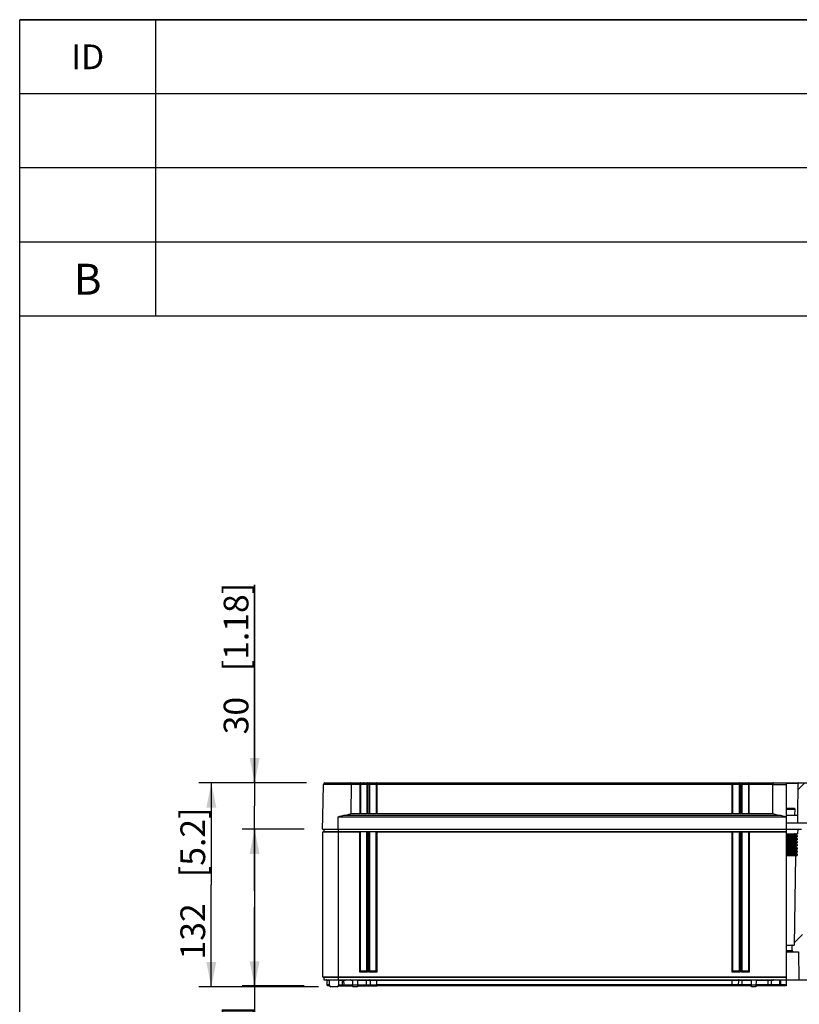
# Model space of a CAD drawing. Extents: x 12 to 202, y 7 to 290.
# Drawn here: x 17 to 80, y 210 to 290 of the extents above; entities that cross this region are included whole.
import ezdxf
from ezdxf.enums import TextEntityAlignment as Align

# ---------------------------------------------------------------- set-up
doc = ezdxf.new("R2010")
doc.units = 0
doc.header["$LTSCALE"] = 19.36
doc.layers.get('0').update_dxf_attribs({"linetype": 'CONTINUOUS'})
doc.layers.add('EDGEFEAT', color=7, linetype='CONTINUOUS')
doc.styles.get("Standard").update_dxf_attribs({"font": 'ARIAL.TTF'})
doc.styles.add('TEXTSTYLE_1', font='ARIAL.TTF')
doc.dimstyles.new('DIMSTYLE_1', dxfattribs={"dimtxt": 2, "dimasz": 2, "dimexe": 0.18, "dimexo": 0.0625, "dimgap": 0.09, "dimtad": 1, "dimdec": 1, "dimlfac": 8, "dimtxsty": 'STANDARD', "dimblk": '_ARROW_FILLED', "dimblk1": '_ARROW_FILLED', "dimblk2": '_ARROW_FILLED', "dimcen": 0.09, "dimazin": 3, "dimtp": 0.5, "dimtm": 0.5, "dimtfac": 1, "dimtdec": 1, "dimtofl": 0, "dimtmove": 0, "dimatfit": 3, "dimtolj": 1})
doc.dimstyles.new('DIMSTYLE_2', dxfattribs={"dimtxt": 2, "dimasz": 2, "dimexe": 0.18, "dimexo": 0.0625, "dimgap": 0.09, "dimtad": 1, "dimdec": 1, "dimlfac": 8, "dimtxsty": 'STANDARD', "dimblk": '_ARROW_FILLED', "dimblk1": '_ARROW_FILLED', "dimblk2": '_ARROW_FILLED', "dimcen": 0.09, "dimazin": 3, "dimtp": 0.2, "dimtm": 0.2, "dimtfac": 1, "dimtdec": 1, "dimtofl": 0, "dimtmove": 0, "dimatfit": 3, "dimtolj": 1})
doc.dimstyles.new('DIMSTYLE_3', dxfattribs={"dimtxt": 2, "dimasz": 2, "dimexe": 0.18, "dimexo": 0.0625, "dimgap": 0.09, "dimtad": 1, "dimdec": 1, "dimlfac": 8, "dimtxsty": 'STANDARD', "dimblk": '_ARROW_FILLED', "dimblk1": '_ARROW_FILLED', "dimblk2": '_ARROW_FILLED', "dimcen": 0.09, "dimazin": 3, "dimtp": 0.3, "dimtm": 0.3, "dimtfac": 1, "dimtdec": 1, "dimtofl": 0, "dimtmove": 0, "dimatfit": 3, "dimtolj": 1})
doc.dimstyles.new('DIMSTYLE_4', dxfattribs={"dimtxt": 2, "dimasz": 2, "dimexe": 0.18, "dimexo": 0.0625, "dimgap": 0.09, "dimtad": 1, "dimdec": 1, "dimlfac": 8, "dimtxsty": 'STANDARD', "dimblk": '_ARROW_FILLED', "dimblk1": '_ARROW_FILLED', "dimblk2": '_ARROW_FILLED', "dimcen": 0.09, "dimazin": 3, "dimtp": 0.8, "dimtm": 0.8, "dimtfac": 1, "dimtdec": 1, "dimtofl": 0, "dimtmove": 0, "dimatfit": 3, "dimtolj": 1})
doc.dimstyles.new('DIMSTYLE_5', dxfattribs={"dimtxt": 2, "dimasz": 2, "dimexe": 0.18, "dimexo": 0.0625, "dimgap": 0.09, "dimtad": 1, "dimdec": 1, "dimlfac": 8, "dimtxsty": 'STANDARD', "dimblk": '_ARROW_FILLED', "dimblk1": '_ARROW_FILLED', "dimblk2": '_ARROW_FILLED', "dimcen": 0.09, "dimazin": 3, "dimtp": 0.1, "dimtm": 0.1, "dimtfac": 1, "dimtdec": 1, "dimtofl": 0, "dimtmove": 0, "dimatfit": 3, "dimtolj": 1})

# ---------------------------------------------------------------- blocks, each defined once
blk = doc.blocks.new('_ARROW_FILLED')
at = {"color": 0, "linetype": 'BYBLOCK'}
blk.add_solid([(0, 0), (-1, 0.2), (-1, -0.2)], dxfattribs=at)
blk = doc.blocks.new('*D')
at = {"color": 2, "linetype": 'CONTINUOUS'}
for p, q in [((36, 228.25), (36, 244.264)), ((36, 244.264), (36, 226.375)), ((122, 215.125), (122, 230.657)), ((122, 230.657), (122, 213.437)), ((40.188, 228.25), (31.5, 228.25)), ((32.5, 228.25), (32.5, 220)), ((40.188, 228.25), (35, 228.25)), ((36, 219.5), (36, 226.375)), ((40, 224.5), (35, 224.5)), ((40, 224.5), (35, 224.5)), ((36, 224.5), (36, 219.5)), ((36, 224.5), (36, 218.156)), ((114.494, 221.034), (114.494, 205.25)), ((116.006, 220.875), (116.006, 205.25)), ((32.5, 211.75), (32.5, 220)), ((36, 211.812), (36, 218.156)), ((36, 218.156), (36, 197.862)), ((117.406, 215.125), (123, 215.125)), ((114.781, 213.062), (114.781, 201.75)), ((115.719, 213.062), (115.719, 201.75)), ((122, 206.75), (122, 213.437)), ((41.167, 211.75), (31.5, 211.75)), ((40, 211.812), (35, 211.812)), ((115.545, 211.75), (123, 211.75)), ((122, 211.75), (122, 206.75)), ((114.494, 206.25), (93.649, 206.25)), ((93.649, 206.25), (115.25, 206.25)), ((121.006, 206.25), (115.25, 206.25)), ((116.006, 206.25), (121.006, 206.25)), ((114.781, 202.75), (96.879, 202.75)), ((96.879, 202.75), (115.25, 202.75)), ((120.719, 202.75), (115.25, 202.75)), ((115.719, 202.75), (120.719, 202.75)), ((40, 145), (24.5, 145)), ((25.5, 145), (25.5, 120)), ((41.25, 143.75), (28, 143.75)), ((29, 143.75), (29, 120)), ((95.406, 141.875), (31.5, 141.875)), ((32.5, 141.875), (32.5, 120)), ((45.625, 139.375), (35, 139.375)), ((36, 139.375), (36, 120)), ((25.5, 95), (25.5, 120)), ((29, 96.25), (29, 120)), ((32.5, 98.125), (32.5, 120)), ((36, 100.625), (36, 120)), ((146.25, 101.513), (146.25, 120.116)), ((146.25, 120.116), (146.25, 101.25)), ((44.625, 117.656), (44.625, 85)), ((113.375, 117.656), (113.375, 85)), ((150.687, 101.513), (145.25, 101.513)), ((146.25, 95.987), (146.25, 101.25)), ((45.625, 100.625), (35, 100.625)), ((150.687, 100.987), (145.25, 100.987)), ((146.25, 100.987), (146.25, 95.987)), ((47.125, 99.125), (47.125, 88.5)), ((110.875, 99.125), (110.875, 88.5)), ((153.437, 99.25), (153.437, 88.5)), ((153.437, 99.25), (153.437, 85)), ((95.406, 98.125), (31.5, 98.125)), ((152.437, 98.75), (152.437, 88.5)), ((152.437, 98.654), (152.437, 81.5)), ((167.812, 98.75), (167.812, 88.5)), ((168.25, 98.75), (168.25, 88.5)), ((167.812, 97.945), (167.812, 81.5)), ((167.812, 97.945), (167.812, 85)), ((41.25, 96.25), (28, 96.25)), ((40, 95), (24.5, 95)), ((42.75, 94.75), (42.75, 81.5)), ((115.25, 94.75), (115.25, 81.5)), ((41.5, 93.5), (41.5, 78)), ((116.5, 93.5), (116.5, 78)), ((47.125, 89.5), (79, 89.5)), ((110.875, 89.5), (79, 89.5)), ((152.437, 89.5), (138.817, 89.5)), ((138.817, 89.5), (152.937, 89.5)), ((158.437, 89.5), (152.937, 89.5)), ((153.437, 89.5), (158.437, 89.5)), ((167.812, 89.5), (162.812, 89.5)), ((162.812, 89.5), (168.031, 89.5)), ((184.594, 89.5), (168.031, 89.5)), ((168.25, 89.5), (184.594, 89.5)), ((44.625, 86), (79, 86)), ((113.375, 86), (79, 86)), ((153.437, 86), (160.625, 86)), ((167.812, 86), (160.625, 86)), ((160.625, 86), (184.842, 86)), ((42.75, 82.5), (79, 82.5)), ((115.25, 82.5), (79, 82.5)), ((152.437, 82.5), (160.125, 82.5)), ((167.812, 82.5), (160.125, 82.5)), ((160.125, 82.5), (184.809, 82.5)), ((41.5, 79), (79, 79)), ((116.5, 79), (79, 79))]:
    blk.add_line(p, q, dxfattribs=at)
at = {"color": 2, "linetype": 'CONTINUOUS', "xscale": 2, "yscale": 2, "zscale": 2}
for p, rotation in [((36, 228.25), 270), ((32.5, 228.25), 90), ((36, 224.5), 90), ((36, 224.5), 90), ((122, 215.125), 270), ((32.5, 211.75), 270), ((36, 211.812), 270), ((122, 211.75), 90), ((116.006, 206.25), 180), ((115.719, 202.75), 180), ((25.5, 145), 90), ((29, 143.75), 90), ((32.5, 141.875), 90), ((36, 139.375), 90), ((146.25, 101.513), 270), ((36, 100.625), 270), ((146.25, 100.987), 90), ((32.5, 98.125), 270), ((29, 96.25), 270), ((25.5, 95), 270), ((47.125, 89.5), 180), ((153.437, 89.5), 180), ((168.25, 89.5), 180), ((44.625, 86), 180), ((153.437, 86), 180), ((42.75, 82.5), 180), ((152.437, 82.5), 180), ((41.5, 79), 180)]:
    blk.add_blockref('_ARROW_FILLED', p, dxfattribs=dict(at, rotation=rotation))
for p in [(114.494, 206.25), (114.781, 202.75), (110.875, 89.5), (152.437, 89.5), (167.812, 89.5), (113.375, 86), (167.812, 86), (115.25, 82.5), (167.812, 82.5), (116.5, 79)]:
    blk.add_blockref('_ARROW_FILLED', p, dxfattribs=at)
at = {"color": 2, "linetype": 'CONTINUOUS'}
for s, p in [('[1.18]', (35.5, 237.282)), ('30', (35.5, 232.175)), ('[1.06]', (121.5, 223.676)), ('[5.2]', (32, 220.617)), ('27', (121.5, 218.568)), ('132', (32, 213.955)), ('[4]', (35.5, 206.851)), ('101.5', (35.5, 197.862)), ('[15.75]', (25, 119.063)), ('[14.96]', (28.5, 119.063)), ('[13.78]', (32, 119.063)), ('[12.2]', (35.5, 119.84)), ('[0.17]', (145.75, 113.134)), ('310', (35.5, 113.178)), ('400', (25, 112.401)), ('380', (28.5, 112.401)), ('350', (32, 112.401)), ('%%c4.2', (145.75, 104.587))]:
    blk.add_text(s, height=2, rotation=90, dxfattribs=at).set_placement(p)
for s, p in [('%%c12.1', (93.649, 206.75)), ('[0.48]', (103.75, 206.75)), ('%%c7.5', (96.879, 203.25)), ('[0.3]', (105.427, 203.25)), ('510', (71.401, 90)), ('[20.08]', (78.063, 90)), ('8', (138.817, 90)), ('[0.32]', (142.371, 90)), ('3.5', (171.731, 90)), ('[0.14]', (177.612, 90)), ('550', (71.401, 86.5)), ('[21.65]', (78.063, 86.5)), ('115', (171.199, 86.5)), ('[4.53]', (177.86, 86.5)), ('580', (71.401, 83)), ('[22.83]', (78.063, 83)), ('123', (171.166, 83)), ('[4.84]', (177.828, 83)), ('600', (71.401, 79.5)), ('[23.62]', (78.063, 79.5))]:
    blk.add_text(s, height=2, dxfattribs=at).set_placement(p)

msp = doc.modelspace()

# ---------------------------------------------------------------- linework, layer by layer
at = {"color": 2, "linetype": 'CONTINUOUS'}
for p, q in [((202, 290), (17, 290)), ((17, 266), (17, 290)), ((28, 266), (28, 290)), ((202, 284), (17, 284)), ((202, 278), (17, 278)), ((202, 272), (17, 272)), ((202, 266), (17, 266)), ((80.504, 228.25), (79.942, 227.688)), ((80.324, 215.968), (79.658, 215.302)), ((79.481, 215.125), (79.469, 215.112))]:
    msp.add_line(p, q, dxfattribs=at)
at = {"color": 7, "linetype": 'CONTINUOUS'}
for p, q in [((17, 7), (17, 290)), ((17, 290), (202, 290)), ((41.517, 225.501), (41.563, 228.127)), ((43.75, 228.25), (45.086, 228.25)), ((43.835, 228.132), (44.532, 228.132)), ((44.53, 228.244), (44.528, 228.25)), ((44.559, 228.24), (44.528, 228.25)), ((44.532, 225.762), (44.532, 228.208)), ((44.577, 228.216), (44.559, 228.24)), ((44.575, 228.191), (44.582, 228.175)), ((44.575, 228.13), (44.582, 228.129)), ((44.578, 228.187), (45.08, 228.187)), ((44.582, 228.2), (45.08, 228.2)), ((44.582, 225.776), (44.582, 228.175)), ((44.582, 228.128), (45.082, 228.128)), ((45.087, 228.225), (45.08, 228.2)), ((45.088, 228.191), (45.082, 228.175)), ((45.082, 228.187), (45.082, 228.175)), ((45.082, 228.175), (45.082, 225.776)), ((45.088, 228.13), (45.082, 228.129)), ((45.13, 228.25), (78, 228.25)), ((45.132, 228.228), (45.132, 225.762)), ((45.132, 228.132), (45.282, 228.132)), ((45.281, 228.244), (45.28, 228.25)), ((45.305, 228.244), (45.28, 228.25)), ((45.282, 228.229), (45.281, 228.244)), ((45.282, 225.762), (45.282, 228.229)), ((45.323, 228.227), (45.305, 228.244)), ((45.325, 228.191), (45.332, 228.175)), ((45.325, 228.13), (45.332, 228.129)), ((45.33, 228.187), (45.831, 228.187)), ((45.332, 228.2), (45.831, 228.2)), ((45.332, 228.175), (45.332, 228.185)), ((45.332, 225.776), (45.332, 228.175)), ((45.332, 228.128), (45.832, 228.128)), ((45.838, 228.225), (45.831, 228.2)), ((45.838, 228.191), (45.832, 228.175)), ((45.832, 228.187), (45.832, 225.776)), ((45.838, 228.13), (45.832, 228.129)), ((45.882, 228.228), (45.882, 225.762)), ((45.882, 228.132), (74.638, 228.132)), ((74.638, 228.244), (74.638, 228.25)), ((74.681, 228.191), (74.688, 228.175)), ((74.681, 228.13), (74.688, 228.129)), ((74.682, 228.225), (74.688, 228.2)), ((74.688, 228.196), (74.688, 228.2)), ((74.688, 228.2), (75.188, 228.2)), ((74.688, 228.182), (74.689, 228.187)), ((74.688, 228.167), (74.688, 228.182)), ((74.688, 225.776), (74.688, 228.175)), ((74.688, 228.128), (75.188, 228.128)), ((74.689, 228.187), (75.165, 228.187)), ((75.194, 228.191), (75.188, 228.175)), ((75.188, 228.188), (75.188, 228.175)), ((75.188, 228.175), (75.188, 225.776)), ((75.194, 228.13), (75.188, 228.129)), ((75.238, 228.228), (75.237, 225.762)), ((75.237, 228.132), (75.388, 228.132)), ((75.388, 228.244), (75.389, 228.25)), ((75.388, 225.762), (75.388, 228.208)), ((75.431, 228.191), (75.438, 228.175)), ((75.431, 228.13), (75.438, 228.129)), ((75.432, 228.225), (75.439, 228.2)), ((75.438, 228.196), (75.439, 228.2)), ((75.438, 228.182), (75.439, 228.187)), ((75.438, 228.167), (75.438, 228.182)), ((75.438, 225.776), (75.438, 228.175)), ((75.438, 228.128), (75.938, 228.128)), ((75.439, 228.2), (75.938, 228.2)), ((75.439, 228.187), (75.941, 228.187)), ((75.938, 228.192), (75.938, 228.175)), ((75.944, 228.191), (75.938, 228.175)), ((75.938, 228.175), (75.938, 225.776)), ((75.944, 228.13), (75.938, 228.129)), ((75.987, 228.208), (75.987, 225.762)), ((75.987, 228.132), (77.915, 228.132)), ((79, 228.25), (79, 211.812)), ((79, 228.25), (81.786, 228.25)), ((79, 228.213), (79.951, 228.213)), ((79.951, 228.213), (79.906, 225.625)), ((43.818, 225.762), (44.532, 225.762)), ((44.582, 225.78), (45.082, 225.78)), ((45.132, 225.762), (45.282, 225.762)), ((45.332, 225.78), (45.832, 225.78)), ((45.882, 225.762), (74.638, 225.762)), ((74.688, 225.78), (75.188, 225.78)), ((75.237, 225.762), (75.388, 225.762)), ((75.438, 225.78), (75.938, 225.78)), ((75.987, 225.762), (77.932, 225.762)), ((79, 226.187), (79.638, 226.187)), ((79, 225.625), (79.906, 225.625)), ((79.906, 225.625), (79.917, 225)), ((79, 225), (82.658, 225)), ((41.5, 224.5), (80.25, 224.5)), ((41.594, 224.312), (41.5, 224.258)), ((41.5, 224.258), (41.5, 212.554)), ((42.75, 224.258), (41.5, 224.258)), ((41.594, 224.5), (41.594, 224.312)), ((41.594, 224.312), (79, 224.312)), ((42.75, 224.5), (42.75, 212.312)), ((79, 224.125), (79.925, 224.125)), ((79.725, 224.025), (79.797, 224.019)), ((79.756, 224.106), (79.829, 224.125)), ((79.756, 224.037), (79.756, 224.106)), ((79.894, 224), (79.756, 224.037)), ((79.756, 223.856), (79.894, 223.892)), ((79.894, 224), (79.894, 223.892)), ((79.931, 224.5), (79.925, 224.125)), ((79.72, 223.275), (79.794, 223.269)), ((79.722, 223.525), (79.795, 223.519)), ((79.725, 223.775), (79.797, 223.769)), ((79.756, 223.787), (79.756, 223.856)), ((79.894, 223.75), (79.756, 223.787)), ((79.756, 223.606), (79.894, 223.642)), ((79.756, 223.537), (79.756, 223.606)), ((79.894, 223.5), (79.756, 223.537)), ((79.756, 223.356), (79.894, 223.392)), ((79.756, 223.287), (79.756, 223.356)), ((79.894, 223.25), (79.756, 223.287)), ((79.756, 223.106), (79.894, 223.142)), ((79.756, 223.037), (79.756, 223.106)), ((79.894, 223.75), (79.894, 223.642)), ((79.894, 223.5), (79.894, 223.392)), ((79.894, 223.25), (79.894, 223.142)), ((79, 222.375), (79.894, 222.375)), ((79.745, 222.375), (79.656, 215.125)), ((79.722, 222.525), (79.795, 222.519)), ((79.725, 223.025), (79.797, 223.019)), ((79.725, 222.775), (79.797, 222.769)), ((79.894, 223), (79.756, 223.037)), ((79.756, 222.856), (79.894, 222.892)), ((79.756, 222.787), (79.756, 222.856)), ((79.894, 222.75), (79.756, 222.787)), ((79.756, 222.606), (79.894, 222.642)), ((79.756, 222.537), (79.756, 222.606)), ((79.894, 222.5), (79.756, 222.537)), ((79.894, 222.392), (79.829, 222.375)), ((79.894, 223), (79.894, 222.892)), ((79.894, 222.75), (79.894, 222.642)), ((79.894, 222.5), (79.894, 222.375)), ((79, 215.125), (79.656, 215.125)), ((79.469, 215.125), (79.469, 214.687)), ((79, 214.687), (79.469, 214.687)), ((79, 214.562), (79.994, 214.562)), ((79.994, 214.562), (80.033, 212.312)), ((41.5, 212.554), (41.594, 212.5)), ((41.5, 212.554), (79, 212.554)), ((41.594, 212.5), (41.594, 212.312)), ((79, 212.5), (41.594, 212.5)), ((41.594, 212.312), (81.438, 212.312)), ((41.873, 211.9), (41.867, 212.251)), ((42.039, 212.251), (41.867, 212.251)), ((43.362, 212.251), (42.799, 212.251)), ((42.812, 211.9), (42.812, 212.312)), ((43.123, 211.9), (43.117, 212.251)), ((43.234, 211.9), (43.229, 212.251)), ((43.362, 212.312), (43.362, 212.251)), ((43.946, 212.251), (43.807, 212.251)), ((43.937, 212.27), (43.939, 212.251)), ((43.943, 211.9), (43.939, 212.251)), ((44.325, 212.312), (44.335, 211.75)), ((76.188, 212.251), (44.326, 212.251)), ((45.062, 211.9), (45.062, 212.312)), ((45.373, 211.9), (45.367, 212.251)), ((45.875, 211.9), (45.875, 212.312)), ((74.625, 211.812), (74.625, 212.312)), ((75.133, 212.251), (75.127, 211.9)), ((75.438, 211.812), (75.438, 212.312)), ((76.188, 211.75), (76.188, 212.312)), ((76.562, 212.312), (76.553, 211.75)), ((77.943, 212.251), (76.561, 212.251)), ((77.54, 211.812), (77.54, 212.312)), ((77.807, 211.9), (77.811, 212.251)), ((78.473, 211.9), (78.478, 212.312)), ((78.56, 211.812), (78.56, 212.312)), ((44.333, 211.873), (43.953, 211.873)), ((44.335, 211.75), (43.955, 211.75)), ((76.188, 211.9), (45.875, 211.9)), ((76.188, 211.812), (45.875, 211.812)), ((75.127, 211.9), (75.075, 211.812)), ((76.555, 211.873), (76.188, 211.873)), ((76.553, 211.75), (76.188, 211.75)), ((79, 211.812), (76.554, 211.812)), ((79, 211.9), (76.555, 211.9)), ((77.77, 211.812), (77.807, 211.9)), ((78.436, 211.812), (78.473, 211.9))]:
    msp.add_line(p, q, dxfattribs=at)
for points in [[(44.532, 228.208), (44.532, 228.229), (44.53, 228.244)], [(44.532, 228.208), (44.557, 228.203), (44.575, 228.191)], [(44.532, 228.132), (44.557, 228.131), (44.575, 228.13)], [(44.582, 228.175), (44.581, 228.191), (44.577, 228.216)], [(44.824, 228.25), (44.807, 228.243), (44.794, 228.225), (44.789, 228.2)], [(45.08, 228.2), (45.081, 228.199), (45.081, 228.194), (45.082, 228.187)], [(45.08, 228.187), (45.081, 228.182), (45.082, 228.167)], [(45.13, 228.25), (45.105, 228.243), (45.087, 228.225)], [(45.132, 228.208), (45.107, 228.203), (45.088, 228.191)], [(45.132, 228.132), (45.107, 228.131), (45.088, 228.13)], [(45.13, 228.25), (45.131, 228.248), (45.131, 228.241), (45.132, 228.228)], [(45.282, 228.208), (45.307, 228.203), (45.325, 228.191)], [(45.282, 228.132), (45.307, 228.131), (45.325, 228.13)], [(45.332, 228.185), (45.331, 228.197), (45.33, 228.209), (45.323, 228.227)], [(45.355, 228.25), (45.337, 228.243), (45.324, 228.225)], [(45.831, 228.2), (45.831, 228.199), (45.832, 228.194), (45.832, 228.187)], [(45.831, 228.187), (45.831, 228.182), (45.832, 228.167)], [(45.881, 228.25), (45.856, 228.243), (45.838, 228.225)], [(45.882, 228.208), (45.857, 228.203), (45.838, 228.191)], [(45.882, 228.132), (45.857, 228.131), (45.838, 228.13)], [(45.881, 228.25), (45.881, 228.248), (45.882, 228.241), (45.882, 228.228)], [(74.638, 228.25), (74.663, 228.243), (74.682, 228.225)], [(74.638, 225.762), (74.638, 228.229), (74.638, 228.244)], [(74.638, 228.208), (74.662, 228.203), (74.681, 228.191)], [(74.638, 228.132), (74.662, 228.131), (74.681, 228.13)], [(74.688, 228.175), (74.688, 228.187), (74.688, 228.196)], [(75.165, 228.25), (75.182, 228.243), (75.195, 228.225)], [(75.239, 228.25), (75.216, 228.245), (75.198, 228.23), (75.19, 228.213), (75.188, 228.2), (75.188, 228.188)], [(75.237, 228.208), (75.212, 228.203), (75.194, 228.191)], [(75.237, 228.132), (75.212, 228.131), (75.194, 228.13)], [(75.239, 228.25), (75.238, 228.248), (75.238, 228.241), (75.238, 228.228)], [(75.388, 228.208), (75.388, 228.229), (75.388, 228.244)], [(75.388, 228.208), (75.412, 228.203), (75.431, 228.191)], [(75.388, 228.132), (75.412, 228.131), (75.431, 228.13)], [(75.389, 228.25), (75.414, 228.243), (75.432, 228.225)], [(75.438, 228.175), (75.438, 228.187), (75.438, 228.196)], [(75.695, 228.25), (75.713, 228.243), (75.726, 228.225), (75.73, 228.2)], [(75.991, 228.25), (75.96, 228.24), (75.943, 228.216), (75.938, 228.192)], [(75.987, 228.208), (75.962, 228.203), (75.944, 228.191)], [(75.987, 228.132), (75.962, 228.131), (75.944, 228.13)], [(75.991, 228.25), (75.989, 228.248), (75.988, 228.241), (75.988, 228.228), (75.987, 228.208)], [(44.582, 225.776), (44.575, 225.769), (44.556, 225.764), (44.532, 225.762)], [(45.132, 225.762), (45.107, 225.764), (45.089, 225.769), (45.082, 225.776)], [(45.332, 225.776), (45.325, 225.769), (45.306, 225.764), (45.282, 225.762)], [(45.882, 225.762), (45.857, 225.764), (45.839, 225.769), (45.832, 225.776)], [(74.688, 225.776), (74.681, 225.769), (74.662, 225.764), (74.638, 225.762)], [(75.237, 225.762), (75.213, 225.764), (75.194, 225.769), (75.188, 225.776)], [(75.438, 225.776), (75.431, 225.769), (75.412, 225.764), (75.388, 225.762)], [(75.987, 225.762), (75.963, 225.764), (75.944, 225.769), (75.938, 225.776)], [(79.742, 224.045), (79.719, 224.049), (79.673, 224.056), (79.61, 224.062), (79.532, 224.068), (79.44, 224.075), (79.338, 224.081), (79, 224.099)], [(79, 224.063), (79.41, 224.044), (79.529, 224.037), (79.635, 224.031), (79.725, 224.025)], [(79.894, 223.892), (79.883, 223.899), (79.85, 223.905), (79.796, 223.911), (79.723, 223.917), (79.632, 223.924), (79.525, 223.93), (79.406, 223.936), (79, 223.955)], [(79.756, 223.856), (79.747, 223.862), (79.719, 223.868), (79.674, 223.874), (79.612, 223.881), (79.535, 223.887), (79.445, 223.893), (79.343, 223.899), (79, 223.918)], [(79.756, 224.106), (79.746, 224.112), (79.717, 224.119), (79.668, 224.125)], [(79.756, 224.037), (79.747, 224.043), (79.742, 224.045)], [(79.742, 223.795), (79.715, 223.8), (79.665, 223.807), (79.597, 223.813), (79.512, 223.82), (79.414, 223.826), (79.304, 223.833), (79, 223.849)], [(79, 223.812), (79.408, 223.794), (79.527, 223.787), (79.634, 223.781), (79.725, 223.775)], [(79.894, 223.642), (79.883, 223.649), (79.849, 223.655), (79.795, 223.661), (79.722, 223.668), (79.631, 223.674), (79.522, 223.68), (79.401, 223.686), (79, 223.705)], [(79.756, 223.606), (79.747, 223.612), (79.719, 223.618), (79.674, 223.624), (79.612, 223.631), (79.535, 223.637), (79.445, 223.643), (79.343, 223.649), (79, 223.668)], [(79.742, 223.545), (79.715, 223.55), (79.665, 223.557), (79.597, 223.563), (79.512, 223.57), (79.414, 223.576), (79.304, 223.583), (79, 223.599)], [(79, 223.562), (79.401, 223.544), (79.522, 223.538), (79.631, 223.531), (79.722, 223.525)], [(79.894, 223.392), (79.883, 223.399), (79.849, 223.405), (79.794, 223.411), (79.72, 223.418), (79.629, 223.424), (79.522, 223.43), (79.401, 223.436), (79, 223.455)], [(79.756, 223.356), (79.747, 223.362), (79.719, 223.368), (79.674, 223.374), (79.612, 223.381), (79.535, 223.387), (79.445, 223.393), (79.343, 223.399), (79, 223.418)], [(79.742, 223.295), (79.715, 223.3), (79.665, 223.307), (79.597, 223.313), (79.512, 223.32), (79.414, 223.326), (79.304, 223.333), (79, 223.349)], [(79, 223.312), (79.401, 223.294), (79.522, 223.288), (79.629, 223.281), (79.72, 223.275)], [(79.894, 223.142), (79.883, 223.149), (79.851, 223.155), (79.797, 223.161), (79.725, 223.167), (79.635, 223.174), (79.529, 223.18), (79.41, 223.186), (79, 223.205)], [(79.756, 223.106), (79.746, 223.112), (79.715, 223.119), (79.665, 223.125), (79.597, 223.132), (79.512, 223.138), (79.414, 223.145), (79.304, 223.152), (79, 223.168)], [(79.742, 223.045), (79.715, 223.05), (79.665, 223.057), (79.597, 223.063), (79.512, 223.07), (79.414, 223.076), (79.304, 223.083), (79, 223.099)], [(79.756, 223.787), (79.746, 223.793), (79.742, 223.795)], [(79.756, 223.537), (79.746, 223.543), (79.742, 223.545)], [(79.756, 223.287), (79.746, 223.293), (79.742, 223.295)], [(79, 223.063), (79.41, 223.044), (79.529, 223.037), (79.635, 223.031), (79.725, 223.025)], [(79.894, 222.892), (79.883, 222.899), (79.85, 222.905), (79.797, 222.911), (79.725, 222.917), (79.634, 222.924), (79.527, 222.93), (79.408, 222.936), (79, 222.955)], [(79.756, 222.856), (79.746, 222.862), (79.715, 222.869), (79.665, 222.875), (79.597, 222.882), (79.512, 222.888), (79.414, 222.895), (79.304, 222.902), (79, 222.918)], [(79.742, 222.795), (79.715, 222.8), (79.665, 222.807), (79.597, 222.813), (79.512, 222.82), (79.414, 222.826), (79.304, 222.833), (79, 222.849)], [(79, 222.812), (79.408, 222.794), (79.527, 222.787), (79.634, 222.781), (79.725, 222.775)], [(79.894, 222.642), (79.883, 222.649), (79.849, 222.655), (79.795, 222.661), (79.722, 222.668), (79.631, 222.674), (79.522, 222.68), (79.401, 222.686), (79, 222.705)], [(79.756, 222.606), (79.746, 222.612), (79.715, 222.619), (79.665, 222.625), (79.597, 222.632), (79.512, 222.638), (79.414, 222.645), (79.304, 222.652), (79, 222.668)], [(79.742, 222.545), (79.715, 222.55), (79.665, 222.557), (79.597, 222.563), (79.512, 222.57), (79.414, 222.576), (79.304, 222.583), (79, 222.599)], [(79, 222.562), (79.401, 222.544), (79.522, 222.538), (79.631, 222.531), (79.722, 222.525)], [(79.894, 222.392), (79.883, 222.399), (79.849, 222.405), (79.794, 222.411), (79.72, 222.418), (79.629, 222.424), (79.522, 222.43), (79.401, 222.436), (79, 222.455)], [(79.668, 222.375), (79.605, 222.381), (79.527, 222.387), (79.436, 222.394), (79.335, 222.4), (79, 222.418)], [(79.756, 223.037), (79.746, 223.043), (79.742, 223.045)], [(79.756, 222.787), (79.746, 222.793), (79.742, 222.795)], [(79.756, 222.537), (79.746, 222.543), (79.742, 222.545)], [(43.185, 212.312), (43.199, 212.31), (43.211, 212.301)], [(43.211, 212.301), (43.221, 212.287), (43.227, 212.27), (43.229, 212.251)], [(43.318, 212.312), (43.332, 212.31), (43.344, 212.301), (43.353, 212.287), (43.359, 212.27), (43.362, 212.251)], [(43.807, 212.251), (43.804, 212.27), (43.798, 212.287), (43.788, 212.301), (43.776, 212.31), (43.762, 212.312)], [(43.908, 212.31), (43.921, 212.301), (43.93, 212.287), (43.937, 212.27)], [(77.855, 212.312), (77.842, 212.31), (77.829, 212.301), (77.82, 212.287), (77.813, 212.27), (77.811, 212.251)], [(77.962, 212.301), (77.952, 212.287), (77.946, 212.27), (77.943, 212.251)], [(77.988, 212.312), (77.974, 212.31), (77.962, 212.301)]]:
    msp.add_lwpolyline(points, dxfattribs=at)
for centre, radius, start, end in [((79.989, 228.212), 0.0375, 90, 179), ((79.594, 214.687), 0.125, 180, 270), ((41.805, 212.25), 0.0625, 1, 90), ((43.055, 212.25), 0.0625, 1, 72.2), ((45.305, 212.25), 0.0625, 1, 90), ((75.195, 212.25), 0.0625, 90, 179)]:
    msp.add_arc(centre, radius, start, end, dxfattribs=at)
at = {"layer": 'EDGEFEAT', "color": 7, "linetype": 'CONTINUOUS'}
for p, q in [((43.835, 228.127), (41.563, 228.127)), ((41.688, 228.25), (44.528, 228.25)), ((45.13, 228.25), (45.28, 228.25)), ((45.881, 228.25), (74.638, 228.25)), ((75.239, 228.25), (75.389, 228.25)), ((75.991, 228.25), (79, 228.25)), ((77.93, 228.196), (77.915, 228.132)), ((77.915, 228.127), (79, 228.127)), ((41.5, 224.5), (41.517, 225.501)), ((42.75, 224.5), (42.75, 225.501)), ((42.75, 225.501), (79, 225.501)), ((43.213, 225.619), (78.537, 225.619)), ((79, 226.187), (79.638, 226.187)), ((79, 226.125), (79.695, 226.125)), ((79.695, 226.125), (79.685, 225.625)), ((44.5, 224.258), (42.75, 224.258)), ((44.5, 212.937), (44.5, 224.258)), ((44.562, 213), (44.562, 224.294)), ((45.062, 224.294), (44.562, 224.294)), ((45.062, 224.294), (45.062, 213)), ((45.125, 224.258), (45.125, 212.937)), ((45.25, 224.258), (45.125, 224.258)), ((45.25, 212.937), (45.25, 224.258)), ((45.312, 213), (45.312, 224.294)), ((45.812, 224.294), (45.312, 224.294)), ((45.812, 224.294), (45.812, 213)), ((45.875, 224.258), (45.875, 212.937)), ((74.625, 224.258), (45.875, 224.258)), ((74.625, 212.937), (74.625, 224.258)), ((74.688, 213), (74.688, 224.294)), ((74.688, 224.294), (75.188, 224.294)), ((75.188, 224.294), (75.188, 213)), ((75.25, 224.258), (75.25, 212.937)), ((75.375, 224.258), (75.25, 224.258)), ((75.375, 212.937), (75.375, 224.258)), ((75.438, 213), (75.438, 224.294)), ((75.438, 224.294), (75.938, 224.294)), ((75.938, 224.294), (75.938, 213)), ((76, 224.258), (76, 212.937)), ((79, 224.258), (76, 224.258)), ((44.5, 212.937), (44.562, 213)), ((45.125, 212.937), (44.5, 212.937)), ((45.062, 213), (44.562, 213)), ((45.125, 212.937), (45.062, 213)), ((45.25, 212.937), (45.312, 213)), ((45.875, 212.937), (45.25, 212.937)), ((45.812, 213), (45.312, 213)), ((45.875, 212.937), (45.812, 213)), ((74.625, 212.937), (74.688, 213)), ((75.25, 212.937), (74.625, 212.937)), ((75.188, 213), (74.688, 213)), ((75.25, 212.937), (75.188, 213)), ((75.375, 212.937), (75.438, 213)), ((76, 212.937), (75.375, 212.937)), ((75.938, 213), (75.438, 213)), ((76, 212.937), (75.938, 213)), ((42.038, 212.312), (42.045, 211.873)), ((42.8, 212.312), (42.792, 211.873)), ((43.955, 211.75), (43.945, 212.312)), ((41.925, 211.812), (41.873, 211.9)), ((42.045, 211.9), (41.873, 211.9)), ((42.062, 211.812), (41.925, 211.812)), ((42.667, 211.75), (42.17, 211.75)), ((42.775, 211.812), (43.954, 211.812)), ((42.793, 211.9), (43.952, 211.9)), ((42.812, 211.812), (42.812, 211.9)), ((43.175, 211.812), (43.123, 211.9)), ((43.27, 211.812), (43.234, 211.9)), ((43.953, 211.878), (43.943, 211.9)), ((44.335, 211.75), (43.955, 211.75)), ((44.332, 211.9), (45.875, 211.9)), ((44.334, 211.812), (45.875, 211.812)), ((45.062, 211.812), (45.062, 211.9)), ((45.425, 211.812), (45.373, 211.9)), ((45.875, 211.812), (45.875, 211.9))]:
    msp.add_line(p, q, dxfattribs=at)
for points in [[(43.835, 228.132), (43.821, 228.195), (43.789, 228.237), (43.75, 228.25)], [(43.818, 225.762), (43.825, 226.546), (43.831, 227.335), (43.835, 228.132)], [(77.932, 225.762), (77.925, 226.546), (77.919, 227.335), (77.915, 228.132)], [(78, 228.25), (77.961, 228.237), (77.93, 228.196)], [(42.75, 225.501), (42.906, 225.549), (43.061, 225.591), (43.213, 225.619)], [(43.213, 225.619), (43.338, 225.635), (43.455, 225.655), (43.563, 225.677), (43.66, 225.703), (43.745, 225.732), (43.818, 225.762)], [(77.932, 225.762), (78.005, 225.732), (78.09, 225.703), (78.188, 225.677), (78.295, 225.655), (78.412, 225.635), (78.537, 225.619)], [(78.537, 225.619), (78.689, 225.591), (78.844, 225.549), (79, 225.501)], [(79.638, 226.187), (79.668, 226.18), (79.688, 226.157), (79.695, 226.125)], [(44.5, 224.258), (44.515, 224.259), (44.53, 224.263), (44.543, 224.268), (44.553, 224.275), (44.56, 224.284), (44.562, 224.294)], [(45.062, 224.294), (45.065, 224.284), (45.072, 224.275), (45.082, 224.268), (45.095, 224.263), (45.11, 224.259), (45.125, 224.258)], [(45.25, 224.258), (45.265, 224.259), (45.28, 224.263), (45.293, 224.268), (45.303, 224.275), (45.31, 224.284), (45.312, 224.294)], [(45.812, 224.294), (45.815, 224.284), (45.822, 224.275), (45.832, 224.268), (45.845, 224.263), (45.86, 224.259), (45.875, 224.258)], [(74.625, 224.258), (74.64, 224.259), (74.655, 224.263), (74.668, 224.268), (74.678, 224.275), (74.685, 224.284), (74.688, 224.294)], [(75.188, 224.294), (75.19, 224.284), (75.197, 224.275), (75.207, 224.268), (75.22, 224.263), (75.235, 224.259), (75.25, 224.258)], [(75.375, 224.258), (75.39, 224.259), (75.405, 224.263), (75.418, 224.268), (75.428, 224.275), (75.435, 224.284), (75.438, 224.294)], [(75.938, 224.294), (75.94, 224.284), (75.947, 224.275), (75.957, 224.268), (75.97, 224.263), (75.985, 224.259), (76, 224.258)]]:
    msp.add_lwpolyline(points, dxfattribs=at)
for centre, start, end in [((41.688, 228.125), 90, 179), ((42.17, 211.875), 181, 270), ((42.667, 211.875), 270, 359)]:
    msp.add_arc(centre, 0.125, start, end, dxfattribs=at)

# ---------------------------------------------------------------- texts
at = {"color": 2, "linetype": 'CONTINUOUS', "style": 'TEXTSTYLE_1', "oblique": 5}
msp.add_text('ID', height=2, dxfattribs=at).set_placement((22.5, 285.996), align=Align.CENTER)
at = {"color": 2, "linetype": 'CONTINUOUS', "style": 'TEXTSTYLE_1'}
msp.add_text('B', height=2.5, dxfattribs=at).set_placement((22.5, 267.75), align=Align.CENTER)

# ---------------------------------------------------------------- dimensions: what is measured, and where the dimension line sits
at = {"color": 2, "linetype": 'CONTINUOUS'}
for base, p1, p2, angle, dimstyle, middle in [((32.5, 228.25), (41.167, 211.75), (40.188, 228.25), 90, 'DIMSTYLE_1', (31, 220)), ((36, 224.5), (40.188, 228.25), (40, 224.5), 270, 'DIMSTYLE_2', (34.5, 238.219)), ((36, 224.5), (40, 211.812), (40, 224.5), 90, 'DIMSTYLE_3', (34.5, 203.907)), ((25.5, 95), (40, 145), (40, 95), 270, 'DIMSTYLE_1', (24, 120)), ((122, 211.75), (117.406, 215.125), (115.545, 211.75), 270, 'DIMSTYLE_2', (120.5, 224.613)), ((36, 100.625), (45.625, 139.375), (45.625, 100.625), 270, 'DIMSTYLE_1', (34.5, 120)), ((152.437, 82.5), (167.812, 97.945), (152.437, 98.654), 180, 'DIMSTYLE_1', (177.988, 84)), ((153.437, 86), (167.812, 97.945), (153.437, 99.25), 180, 'DIMSTYLE_3', (178.02, 87.5)), ((32.5, 141.875), (95.406, 98.125), (95.406, 141.875), 90, 'DIMSTYLE_1', (31, 120)), ((29, 143.75), (41.25, 96.25), (41.25, 143.75), 90, 'DIMSTYLE_1', (27.5, 120)), ((44.625, 86), (113.375, 117.656), (44.625, 117.656), 180, 'DIMSTYLE_4', (79, 87.5))]:
    dim = msp.add_linear_dim(base=base, p1=p1, p2=p2, angle=angle, dimstyle=dimstyle, dxfattribs=at)
    dim.commit()
    dim.dimension.update_dxf_attribs({"geometry": '*D', "text_midpoint": middle, "dimtype": 160})
for base, p1, p2, dimstyle, middle in [((116.5, 79), (41.5, 93.5), (116.5, 93.5), 'DIMSTYLE_4', (79, 80.5)), ((110.875, 89.5), (47.125, 99.125), (110.875, 99.125), 'DIMSTYLE_4', (79, 91)), ((168.25, 89.5), (167.812, 98.75), (168.25, 98.75), 'DIMSTYLE_5', (178.162, 91)), ((153.437, 89.5), (152.437, 98.75), (153.437, 99.25), 'DIMSTYLE_2', (144.085, 91)), ((115.25, 82.5), (42.75, 94.75), (115.25, 94.75), 'DIMSTYLE_4', (79, 84))]:
    dim = msp.add_linear_dim(base=base, p1=p1, p2=p2, dimstyle=dimstyle, dxfattribs=at)
    dim.commit()
    dim.dimension.update_dxf_attribs({"geometry": '*D', "text_midpoint": middle, "dimtype": 160})
for base, p1, p2, middle in [((115.719, 202.75), (114.781, 213.062), (115.719, 213.062), (103.867, 204.25)), ((116.006, 206.25), (114.494, 221.034), (116.006, 220.875), (102.19, 207.75))]:
    dim = msp.add_linear_dim(base=base, p1=p1, p2=p2, text='%%c<>', dimstyle='DIMSTYLE_2', dxfattribs=at)
    dim.commit()
    dim.dimension.update_dxf_attribs({"geometry": '*D', "text_midpoint": middle, "dimtype": 160})
dim = msp.add_linear_dim(base=(146.25, 101.513), p1=(150.687, 100.987), p2=(150.687, 101.513), angle=90, text='%%c<>', dimstyle='DIMSTYLE_5', dxfattribs=at)
dim.commit()
dim.dimension.update_dxf_attribs({"geometry": '*D', "text_midpoint": (144.75, 112.351), "dimtype": 160})

doc.saveas('drawing.dxf')
